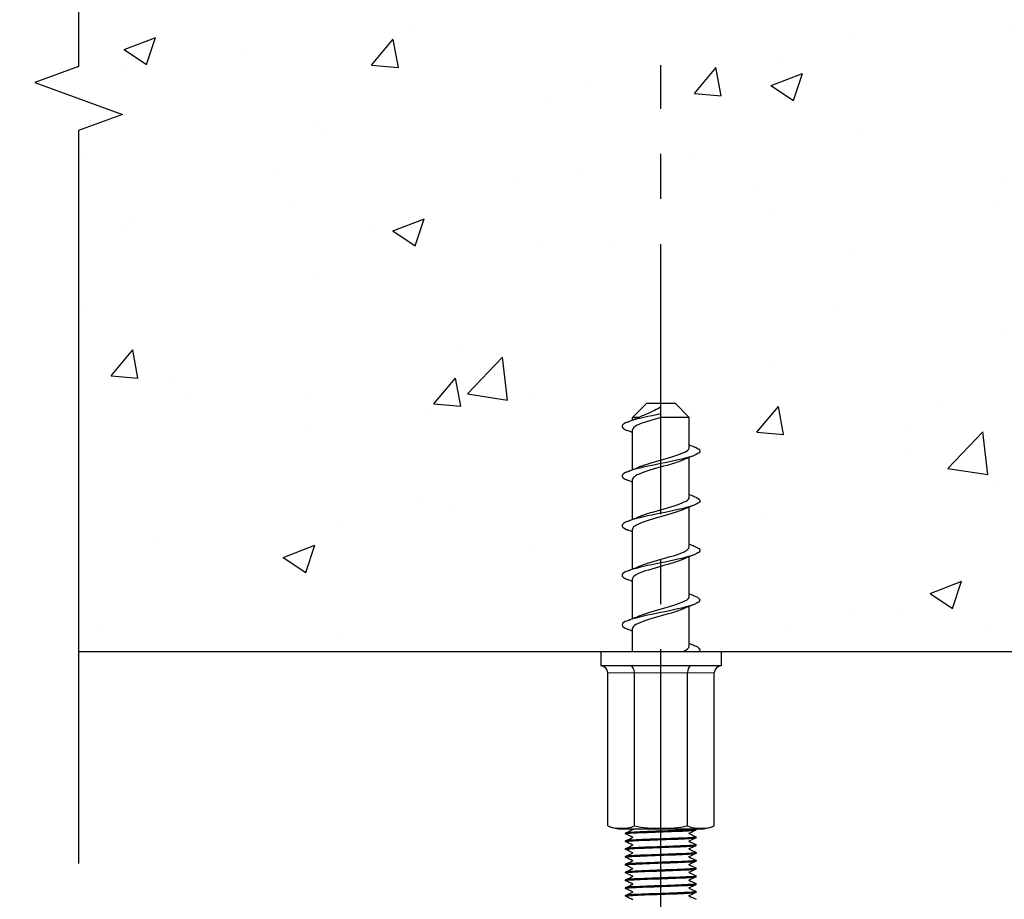
# Model space of a CAD drawing. Units: millimetres. Extents: x 3178 to 6931, y 1058 to 3333.
# Drawn here: x 3768 to 3907, y 1698 to 1822 of the extents above; entities that cross this region are included whole.
import ezdxf

# ---------------------------------------------------------------- set-up
doc = ezdxf.new("R2010")
doc.units = ezdxf.units.MM
doc.header["$LTSCALE"] = 2
doc.linetypes.add('CENTER2', pattern=[28.575, 19.05, -3.175, 3.175, -3.175])
doc.layers.get('0').update_dxf_attribs({"lineweight": 25})
doc.layers.add('TSD-ALUMINIUM', color=7, linetype='Continuous', lineweight=25)
doc.layers.add('Visible Edges(AA-1)', color=7, linetype='Continuous', lineweight=25)
doc.layers.add('Visible Tangent Edges(AA-1)', color=9, linetype='Continuous', lineweight=9, true_color=0x808080)
doc.styles.get("Standard").update_dxf_attribs({"font": 'arial.ttf'})
doc.dimstyles.get("Standard").update_dxf_attribs({"dimtxt": 0.18, "dimasz": 0.18, "dimexe": 0.18, "dimexo": 0.0625, "dimgap": 0.09, "dimtad": 0, "dimtih": 1, "dimtoh": 1, "dimdec": 4, "dimzin": 0, "dimdsep": 46, "dimtxsty": 'Standard', "dimcen": 0.09, "dimadec": 0, "dimazin": 0, "dimtfac": 1, "dimtdec": 4, "dimtofl": 0, "dimtmove": 0, "dimatfit": 3, "dimfxl": 0, "dimtolj": 1, "dimtzin": 0, "dimarcsym": 0})

# ---------------------------------------------------------------- blocks, each defined once
blk = doc.blocks.new('concrete screw')
at = {"layer": 'Visible Edges(AA-1)', "color": 6}
for p, q in [((4164.82, 1360.28), (4162.81, 1360.28)), ((4162.82, 1360.27), (4162.82, 1356.27)), ((4164.82, 1360.28), (4164.82, 1343.28)), ((4140.24, 1359.28), (4161.82, 1359.28)), ((4139.82, 1357.55), (4139.82, 1346.01)), ((4162.82, 1355.78), (4162.82, 1347.78)), ((4164.82, 1355.78), (4168.07, 1355.78)), ((4169.45, 1355.78), (4175.07, 1355.78)), ((4176.45, 1355.78), (4182.07, 1355.78)), ((4183.45, 1355.78), (4189.07, 1355.78)), ((4190.45, 1355.78), (4196.07, 1355.78)), ((4197.45, 1355.78), (4197.82, 1355.78)), ((4197.82, 1354.91), (4197.82, 1355.78)), ((4199.82, 1353.78), (4197.82, 1355.78)), ((4140.24, 1355.53), (4161.82, 1355.53)), ((4199.82, 1353.78), (4199.82, 1349.78)), ((4197.82, 1347.78), (4197.82, 1351.78)), ((4197.82, 1351.78), (4198.32, 1351.78)), ((4198.32, 1351.78), (4198.82, 1351.78)), ((4199.82, 1349.78), (4197.82, 1347.78)), ((4140.24, 1348.03), (4161.82, 1348.03)), ((4165.57, 1347.78), (4171.18, 1347.78)), ((4172.57, 1347.78), (4178.18, 1347.78)), ((4179.57, 1347.78), (4185.18, 1347.78)), ((4186.57, 1347.78), (4192.18, 1347.78)), ((4193.57, 1347.78), (4197.82, 1347.78)), ((4162.82, 1347.28), (4162.82, 1343.28)), ((4140.24, 1344.27), (4161.82, 1344.27)), ((4164.82, 1343.28), (4162.81, 1343.28))]:
    blk.add_line(p, q, dxfattribs=at)
for centre, start, end in [((4143.57, 1357.55), 152.486, 180), ((4143.57, 1346.01), 180, 207.514)]:
    blk.add_arc(centre, 3.75, start, end, dxfattribs=at)
for centre, major_axis, ratio, start_param, end_param in [((4161.82, 1360.44), (0, 1.15), 0.866025, 3.141593, 4.573155), ((4161.82, 1356.11), (-1, 0), 0.57735, 1.570796, 3.002359), ((4161.82, 1347.45), (-1, 0), 0.57735, 3.280826, 4.712389), ((4161.82, 1343.12), (0, 1.15), 0.866025, 4.851622, 6.283185)]:
    blk.add_ellipse(centre, major_axis=major_axis, ratio=ratio, start_param=start_param, end_param=end_param, dxfattribs=at)
for points in [[(4162.82, 1360.27), (4162.82, 1360.28), (4162.81, 1360.28), (4162.81, 1360.28)], [(4162.81, 1356.03), (4162.81, 1356.11), (4162.82, 1356.2), (4162.82, 1356.27)], [(4162.82, 1355.78), (4162.82, 1355.86), (4162.81, 1355.94), (4162.81, 1356.03)], [(4167.68, 1355.78), (4167.77, 1356.01), (4167.87, 1356.24), (4167.96, 1356.48)], [(4169.17, 1356.48), (4169.39, 1355.93), (4169.61, 1355.38), (4169.84, 1354.85)], [(4174.68, 1355.78), (4174.77, 1356.01), (4174.87, 1356.24), (4174.96, 1356.48)], [(4176.17, 1356.48), (4176.39, 1355.93), (4176.61, 1355.38), (4176.84, 1354.85)], [(4181.68, 1355.78), (4181.77, 1356.01), (4181.87, 1356.24), (4181.96, 1356.48)], [(4183.17, 1356.48), (4183.39, 1355.93), (4183.61, 1355.38), (4183.84, 1354.85)], [(4188.68, 1355.78), (4188.77, 1356.01), (4188.87, 1356.24), (4188.96, 1356.48)], [(4190.17, 1356.48), (4190.39, 1355.93), (4190.61, 1355.38), (4190.84, 1354.85)], [(4195.68, 1355.78), (4195.77, 1356.01), (4195.87, 1356.24), (4195.96, 1356.48)], [(4197.17, 1356.48), (4197.4, 1355.91), (4197.62, 1355.35), (4197.86, 1354.8)], [(4198.82, 1351.78), (4198.98, 1351.78), (4199.15, 1351.78), (4199.32, 1351.78)], [(4162.81, 1347.53), (4162.81, 1347.61), (4162.82, 1347.7), (4162.82, 1347.78)], [(4162.82, 1347.28), (4162.82, 1347.36), (4162.81, 1347.44), (4162.81, 1347.53)], [(4164.82, 1348.66), (4165.07, 1348.1), (4165.32, 1347.78), (4165.57, 1347.78)], [(4165.95, 1347.78), (4165.86, 1347.55), (4165.77, 1347.31), (4165.67, 1347.08)], [(4171.46, 1347.08), (4171.24, 1347.63), (4171.02, 1348.18), (4170.79, 1348.71)], [(4172.95, 1347.78), (4172.86, 1347.55), (4172.77, 1347.31), (4172.67, 1347.08)], [(4178.46, 1347.08), (4178.24, 1347.63), (4178.02, 1348.18), (4177.79, 1348.71)], [(4179.95, 1347.78), (4179.86, 1347.55), (4179.77, 1347.31), (4179.67, 1347.08)], [(4185.46, 1347.08), (4185.24, 1347.63), (4185.02, 1348.18), (4184.79, 1348.71)], [(4186.95, 1347.78), (4186.86, 1347.55), (4186.77, 1347.31), (4186.67, 1347.08)], [(4192.46, 1347.08), (4192.24, 1347.63), (4192.02, 1348.18), (4191.79, 1348.71)], [(4193.95, 1347.78), (4193.86, 1347.55), (4193.77, 1347.31), (4193.67, 1347.08)], [(4165.67, 1347.08), (4165.39, 1346.35), (4165.1, 1346.11), (4164.82, 1346.42)], [(4162.81, 1343.28), (4162.81, 1343.28), (4162.82, 1343.28), (4162.82, 1343.28)]]:
    blk.add_open_spline(points, degree=3, dxfattribs=at)
for points, knots in [([(4140.24, 1359.28), (4139.93, 1358.68), (4139.89, 1358), (4139.89, 1357.41), (4139.89, 1356.82), (4139.93, 1356.13), (4140.24, 1355.53)], [-0.3551229, -0.3551229, -0.3551229, -0.3551229, 0, 0, 0, 0.3551229, 0.3551229, 0.3551229, 0.3551229]), ([(4172.67, 1347.08), (4172.39, 1346.37), (4172.11, 1346.11), (4171.83, 1346.4), (4171.49, 1346.75), (4171.15, 1347.9), (4170.81, 1349.41), (4170.47, 1350.92), (4170.13, 1352.77), (4169.79, 1354.26), (4169.45, 1355.76), (4169.11, 1356.87), (4168.77, 1357.18), (4168.5, 1357.43), (4168.23, 1357.17), (4167.96, 1356.48)], [23.015896, 23.015896, 23.015896, 23.015896, 23.772988, 23.772988, 23.772988, 24.687334, 24.687334, 24.687334, 25.60168, 25.60168, 25.60168, 26.516026, 26.516026, 26.516026, 27.249587, 27.249587, 27.249587, 27.249587]), ([(4179.67, 1347.09), (4179.44, 1346.48), (4179.2, 1346.19), (4178.96, 1346.3), (4178.62, 1346.46), (4178.28, 1347.43), (4177.94, 1348.85), (4177.6, 1350.26), (4177.26, 1352.1), (4176.92, 1353.67), (4176.58, 1355.25), (4176.24, 1356.52), (4175.91, 1357.03), (4175.59, 1357.49), (4175.27, 1357.28), (4174.96, 1356.48)], [16.73271, 16.73271, 16.73271, 16.73271, 17.372569, 17.372569, 17.372569, 18.286914, 18.286914, 18.286914, 19.20126, 19.20126, 19.20126, 20.115606, 20.115606, 20.115606, 20.966402, 20.966402, 20.966402, 20.966402]), ([(4186.67, 1347.09), (4186.48, 1346.59), (4186.29, 1346.3), (4186.09, 1346.28), (4185.75, 1346.24), (4185.41, 1347.02), (4185.07, 1348.32), (4184.73, 1349.62), (4184.39, 1351.43), (4184.05, 1353.06), (4183.71, 1354.69), (4183.38, 1356.11), (4183.04, 1356.8), (4182.7, 1357.48), (4182.36, 1357.42), (4182.02, 1356.63), (4182, 1356.58), (4181.98, 1356.53), (4181.96, 1356.48)], [10.449525, 10.449525, 10.449525, 10.449525, 10.972149, 10.972149, 10.972149, 11.886494, 11.886494, 11.886494, 12.80084, 12.80084, 12.80084, 13.715186, 13.715186, 13.715186, 14.629531, 14.629531, 14.629531, 14.683216, 14.683216, 14.683216, 14.683216]), ([(4193.67, 1347.09), (4193.52, 1346.7), (4193.37, 1346.44), (4193.22, 1346.33), (4192.88, 1346.1), (4192.54, 1346.67), (4192.2, 1347.84), (4191.86, 1349.02), (4191.52, 1350.76), (4191.18, 1352.42), (4190.85, 1354.09), (4190.51, 1355.64), (4190.17, 1356.5), (4189.83, 1357.36), (4189.49, 1357.51), (4189.15, 1356.9), (4189.08, 1356.78), (4189.02, 1356.64), (4188.96, 1356.48)], [4.16634, 4.16634, 4.16634, 4.16634, 4.571729, 4.571729, 4.571729, 5.486074, 5.486074, 5.486074, 6.40042, 6.40042, 6.40042, 7.314766, 7.314766, 7.314766, 8.229111, 8.229111, 8.229111, 8.400031, 8.400031, 8.400031, 8.400031]), ([(4198.32, 1351.78), (4197.98, 1353.46), (4197.64, 1355.11), (4197.3, 1356.14), (4196.96, 1357.16), (4196.62, 1357.52), (4196.28, 1357.1), (4196.17, 1356.96), (4196.06, 1356.75), (4195.96, 1356.47)], [0, 0, 0, 0, 0.914346, 0.914346, 0.914346, 1.828691, 1.828691, 1.828691, 2.116846, 2.116846, 2.116846, 2.116846]), ([(4170.79, 1348.72), (4170.61, 1349.14), (4170.42, 1349.68), (4170.24, 1350.3), (4169.87, 1351.52), (4169.5, 1352.99), (4169.14, 1354.07), (4168.78, 1355.12), (4168.42, 1355.78), (4168.07, 1355.78)], [24.257998, 24.257998, 24.257998, 24.257998, 24.752902, 24.752902, 24.752902, 25.743018, 25.743018, 25.743018, 26.703538, 26.703538, 26.703538, 26.703538]), ([(4177.79, 1348.71), (4177.48, 1349.43), (4177.17, 1350.51), (4176.86, 1351.63), (4176.49, 1352.95), (4176.12, 1354.27), (4175.75, 1355.04), (4175.52, 1355.52), (4175.3, 1355.77), (4175.07, 1355.77)], [17.974813, 17.974813, 17.974813, 17.974813, 18.812205, 18.812205, 18.812205, 19.802321, 19.802321, 19.802321, 20.420352, 20.420352, 20.420352, 20.420352]), ([(4184.79, 1348.71), (4184.72, 1348.87), (4184.65, 1349.05), (4184.58, 1349.25), (4184.21, 1350.27), (4183.84, 1351.72), (4183.48, 1352.98), (4183.11, 1354.24), (4182.74, 1355.27), (4182.37, 1355.63), (4182.27, 1355.73), (4182.17, 1355.78), (4182.07, 1355.77)], [11.691627, 11.691627, 11.691627, 11.691627, 11.881393, 11.881393, 11.881393, 12.871509, 12.871509, 12.871509, 13.861625, 13.861625, 13.861625, 14.137167, 14.137167, 14.137167, 14.137167]), ([(4191.79, 1348.72), (4191.59, 1349.17), (4191.39, 1349.77), (4191.2, 1350.44), (4190.83, 1351.68), (4190.46, 1353.14), (4190.09, 1354.19), (4189.75, 1355.17), (4189.41, 1355.77), (4189.07, 1355.78)], [5.408442, 5.408442, 5.408442, 5.408442, 5.940696, 5.940696, 5.940696, 6.930812, 6.930812, 6.930812, 7.853982, 7.853982, 7.853982, 7.853982]), ([(4197.82, 1351.78), (4197.45, 1353.1), (4197.08, 1354.4), (4196.71, 1355.12), (4196.5, 1355.55), (4196.28, 1355.77), (4196.07, 1355.77)], [0, 0, 0, 0, 0.990116, 0.990116, 0.990116, 1.570796, 1.570796, 1.570796, 1.570796]), ([(4140.24, 1355.53), (4139.93, 1354.33), (4139.89, 1352.96), (4139.89, 1351.78), (4139.89, 1350.6), (4139.93, 1349.23), (4140.24, 1348.03)], [-0.3551229, -0.3551229, -0.3551229, -0.3551229, 0, 0, 0, 0.3551229, 0.3551229, 0.3551229, 0.3551229]), ([(4169.84, 1354.84), (4169.91, 1354.68), (4169.98, 1354.51), (4170.05, 1354.31), (4170.42, 1353.29), (4170.79, 1351.84), (4171.16, 1350.58), (4171.52, 1349.32), (4171.89, 1348.29), (4172.26, 1347.93), (4172.36, 1347.83), (4172.46, 1347.78), (4172.57, 1347.79)], [-26.007485, -26.007485, -26.007485, -26.007485, -25.817719, -25.817719, -25.817719, -24.827603, -24.827603, -24.827603, -23.837487, -23.837487, -23.837487, -23.561945, -23.561945, -23.561945, -23.561945]), ([(4176.84, 1354.85), (4177.15, 1354.13), (4177.46, 1353.04), (4177.77, 1351.93), (4178.14, 1350.61), (4178.51, 1349.28), (4178.88, 1348.52), (4179.11, 1348.04), (4179.34, 1347.79), (4179.57, 1347.79)], [-19.724299, -19.724299, -19.724299, -19.724299, -18.886907, -18.886907, -18.886907, -17.896791, -17.896791, -17.896791, -17.27876, -17.27876, -17.27876, -17.27876]), ([(4183.84, 1354.84), (4184.02, 1354.42), (4184.21, 1353.87), (4184.39, 1353.26), (4184.76, 1352.04), (4185.13, 1350.57), (4185.5, 1349.49), (4185.85, 1348.44), (4186.21, 1347.78), (4186.57, 1347.78)], [-13.441114, -13.441114, -13.441114, -13.441114, -12.94621, -12.94621, -12.94621, -11.956094, -11.956094, -11.956094, -10.995574, -10.995574, -10.995574, -10.995574]), ([(4190.84, 1354.85), (4190.9, 1354.72), (4190.95, 1354.58), (4191.01, 1354.42), (4191.38, 1353.43), (4191.75, 1351.99), (4192.11, 1350.72), (4192.48, 1349.45), (4192.85, 1348.38), (4193.22, 1347.97), (4193.33, 1347.84), (4193.45, 1347.78), (4193.57, 1347.79)], [-7.157929, -7.157929, -7.157929, -7.157929, -7.005514, -7.005514, -7.005514, -6.015398, -6.015398, -6.015398, -5.025282, -5.025282, -5.025282, -4.712389, -4.712389, -4.712389, -4.712389]), ([(4199.32, 1351.78), (4199.14, 1352.05), (4198.96, 1352.36), (4198.58, 1353.14), (4198.38, 1353.59), (4198.08, 1354.3), (4197.97, 1354.55), (4197.86, 1354.8)], [-1.9362136, -1.9362136, -1.9362136, -1.9362136, -1.8142969, -1.8142969, -1.6654284, -1.6654284, -1.5752921, -1.5752921, -1.5752921, -1.5752921]), ([(4140.24, 1348.03), (4139.93, 1347.42), (4139.89, 1346.74), (4139.89, 1346.15), (4139.89, 1345.56), (4139.93, 1344.87), (4140.24, 1344.27)], [-0.3551229, -0.3551229, -0.3551229, -0.3551229, 0, 0, 0, 0.3551229, 0.3551229, 0.3551229, 0.3551229])]:
    blk.add_open_spline(points, degree=3, knots=knots, dxfattribs=at)
at = {"layer": 'Visible Tangent Edges(AA-1)', "color": 6}
for p, q in [((4161.82, 1359.28), (4161.82, 1355.53)), ((4161.82, 1355.53), (4161.82, 1348.03)), ((4161.82, 1348.03), (4161.82, 1344.27))]:
    blk.add_line(p, q, dxfattribs=at)
blk = doc.blocks.new('*D65')
at = {"color": 0, "lineweight": -2, "transparency": 16777216}
for p, q in [((3763.41, 1733.23), (3712.13, 1733.23)), ((3833.27, 1318.65), (3712.13, 1318.65))]:
    blk.add_line(p, q, dxfattribs=at)
at = {"color": 1, "lineweight": -2, "transparency": 16777216}
for p, q in [((3712.31, 1731.43), (3712.31, 1528.58)), ((3712.31, 1320.45), (3712.31, 1523.3))]:
    blk.add_line(p, q, dxfattribs=at)
at = {"color": 1, "transparency": 16777216}
for points in [[(3712.01, 1731.43), (3712.61, 1731.43), (3712.31, 1733.23)], [(3712.01, 1320.45), (3712.61, 1320.45), (3712.31, 1318.65)]]:
    blk.add_solid(points, dxfattribs=at)
at = {"layer": 'Defpoints', "color": 0, "transparency": 16777216}
for p in [(3763.47, 1733.23), (3712.31, 1318.65), (3833.33, 1318.65)]:
    blk.add_point(p, dxfattribs=at)
at = {"color": 0, "transparency": 16777216, "insert": (3712.31, 1525.94), "char_height": 5, "attachment_point": 5}
blk.add_mtext('\\A1;750mm Max', dxfattribs=at)

msp = doc.modelspace()

# ---------------------------------------------------------------- hatches: boundary and pattern name
h = msp.add_hatch()
h.set_pattern_fill('AR-CONC', color=256, scale=0.25)
h.set_pattern_definition([(50, (-431.626, 72.916), (45.54617, -3.98477), [4.7625, -52.3875]), (355, (-431.626, 72.916), (-8.81086, 47.7642), [3.81, -41.91015]), (100.4514, (-427.83, 72.584), (36.7353, 43.77944), [4.0475, -44.52256]), (46.1842, (-431.626, 85.616), (67.76976, -10.5106), [7.14375, -78.58125]), (96.6356, (-425.98, 84.74), (59.351, 61.8565), [6.0713, -66.7839]), (351.1842, (-431.626, 85.616), (59.351, 61.8565), [5.715, -62.8649]), (21, (-425.276, 82.44), (37.9036, -25.5663), [4.7625, -52.3875]), (326, (-425.276, 82.44), (15.4505, 46.047), [3.81, -41.91]), (71.4514, (-422.118, 80.31), (53.3541, 20.4807), [4.0475, -44.5225]), (37.5, (-431.626, 72.916), (0.77215, 21.13876), [0, -41.402, 0, -42.545, 0, -42.06875]), (7.5, (-431.626, 72.916), (16.70492, 25.04514), [0, -24.257, 0, -40.4495, 0, -16.03375]), (327.5, (-445.787, 72.916), (33.89765, -1.432186), [0, -15.875, 0, -49.53, 0, -65.7225]), (317.5, (-452.137, 72.916), (37.0323, 6.35662), [0, -20.6375, 0, -32.893, 0, -46.6725])])
h.paths.add_polyline_path([(3776.31, 1883.23), (3776.31, 1815.7), (3770.13, 1813.45), (3782.49, 1808.95), (3776.31, 1806.7), (3776.31, 1733.23), (3845.55, 1733.23), (3845.55, 1785.49), (3871.37, 1785.49), (3871.37, 1733.23), (3965.86, 1733.23), (3965.86, 1785.49), (3991.68, 1785.49), (3991.68, 1733.23), (4055.67, 1733.23), (4055.67, 1806.7), (4061.85, 1808.95), (4049.49, 1813.45), (4055.67, 1815.7), (4055.67, 1883.23)])

# ---------------------------------------------------------------- linework, layer by layer
at = {"color": 1, "linetype": 'CENTER2'}
msp.add_line((3858.46, 1295.38), (3858.46, 1815.9), dxfattribs=at)
for p, q in [((3776.31, 1733.23), (3853.46, 1733.23)), ((3862.49, 1733.23), (3973.62, 1733.23))]:
    msp.add_line(p, q)
at = {"linetype": 'Continuous'}
msp.add_lwpolyline([(3776.31, 1919.06), (3776.31, 1815.7), (3770.13, 1813.45), (3782.49, 1808.95), (3776.31, 1806.7), (3776.31, 1703.34)], dxfattribs=at)
at = {"layer": 'TSD-ALUMINIUM', "color": 152}
for p, q in [((3853.45, 1707.52), (3853.45, 1707.62)), ((3863.45, 1708.07), (3863.45, 1708.17)), ((3853.45, 1706.42), (3853.45, 1706.52)), ((3863.45, 1706.97), (3863.45, 1707.07)), ((3863.45, 1705.87), (3863.45, 1705.97)), ((3853.45, 1705.32), (3853.45, 1705.42)), ((3863.45, 1704.77), (3863.45, 1704.87)), ((3853.45, 1704.22), (3853.45, 1704.32)), ((3853.45, 1703.12), (3853.45, 1703.22)), ((3863.45, 1703.67), (3863.45, 1703.77)), ((3853.45, 1702.02), (3853.45, 1702.12)), ((3863.45, 1702.57), (3863.45, 1702.67)), ((3853.45, 1700.92), (3853.45, 1701.02)), ((3863.45, 1701.47), (3863.45, 1701.57)), ((3863.45, 1700.37), (3863.45, 1700.47)), ((3853.45, 1699.82), (3853.45, 1699.92)), ((3863.45, 1699.27), (3863.45, 1699.37)), ((3853.45, 1698.72), (3853.45, 1698.82))]:
    msp.add_line(p, q, dxfattribs=at)
for points, knots in [([(3853.47, 1707.51), (3853.38, 1707.55), (3853.8, 1707.6), (3854.64, 1707.64), (3855.64, 1707.7), (3857.23, 1707.75), (3858.79, 1707.81), (3860.35, 1707.86), (3861.83, 1707.92), (3862.67, 1707.97), (3863.18, 1708), (3863.44, 1708.04), (3863.44, 1708.07)], [438.177039, 438.177039, 438.177039, 438.177039, 438.954462, 438.954462, 438.954462, 439.890856, 439.890856, 439.890856, 440.82725, 440.82725, 440.82725, 441.393768, 441.393768, 441.393768, 441.393768]), ([(3863.43, 1708.18), (3863.46, 1708.17), (3863.46, 1708.17), (3863.43, 1708.16), (3863.3, 1708.1), (3862.4, 1708.05), (3861.07, 1707.99), (3859.74, 1707.94), (3858.01, 1707.88), (3856.57, 1707.83), (3855.12, 1707.77), (3853.99, 1707.72), (3853.61, 1707.66), (3853.5, 1707.65), (3853.46, 1707.64), (3853.46, 1707.62)], [-447.752089, -447.752089, -447.752089, -447.752089, -447.592681, -447.592681, -447.592681, -446.656287, -446.656287, -446.656287, -445.719893, -445.719893, -445.719893, -444.783499, -444.783499, -444.783499, -444.53536, -444.53536, -444.53536, -444.53536]), ([(3853.48, 1706.41), (3853.41, 1706.44), (3853.56, 1706.47), (3853.91, 1706.5), (3854.56, 1706.55), (3855.91, 1706.61), (3857.44, 1706.66), (3858.97, 1706.71), (3860.64, 1706.77), (3861.8, 1706.82), (3862.83, 1706.87), (3863.44, 1706.92), (3863.45, 1706.97)], [431.893854, 431.893854, 431.893854, 431.893854, 432.399704, 432.399704, 432.399704, 433.336098, 433.336098, 433.336098, 434.272492, 434.272492, 434.272492, 435.110583, 435.110583, 435.110583, 435.110583]), ([(3863.14, 1707.01), (3862.59, 1706.95), (3861.33, 1706.9), (3859.83, 1706.84), (3858.33, 1706.79), (3856.63, 1706.74), (3855.39, 1706.68), (3854.19, 1706.63), (3853.45, 1706.57), (3853.45, 1706.52)], [-441.037923, -441.037923, -441.037923, -441.037923, -440.101529, -440.101529, -440.101529, -439.165135, -439.165135, -439.165135, -438.252175, -438.252175, -438.252175, -438.252175]), ([(3863.43, 1705.98), (3863.51, 1705.94), (3863.19, 1705.9), (3862.5, 1705.86), (3861.58, 1705.81), (3860.05, 1705.75), (3858.49, 1705.7), (3856.93, 1705.64), (3855.38, 1705.59), (3854.45, 1705.53), (3853.81, 1705.5), (3853.46, 1705.46), (3853.46, 1705.42)], [-435.185719, -435.185719, -435.185719, -435.185719, -434.483166, -434.483166, -434.483166, -433.546772, -433.546772, -433.546772, -432.610378, -432.610378, -432.610378, -431.96899, -431.96899, -431.96899, -431.96899]), ([(3853.52, 1705.35), (3853.76, 1705.4), (3854.78, 1705.46), (3856.16, 1705.51), (3857.55, 1705.57), (3859.28, 1705.62), (3860.68, 1705.68), (3862.07, 1705.73), (3863.11, 1705.79), (3863.38, 1705.84)], [425.844947, 425.844947, 425.844947, 425.844947, 426.781341, 426.781341, 426.781341, 427.717735, 427.717735, 427.717735, 428.654129, 428.654129, 428.654129, 428.654129]), ([(3853.47, 1704.21), (3853.36, 1704.26), (3853.96, 1704.31), (3855.06, 1704.36), (3856.2, 1704.42), (3857.86, 1704.47), (3859.39, 1704.53), (3860.93, 1704.58), (3862.29, 1704.64), (3862.97, 1704.69)], [419.327483, 419.327483, 419.327483, 419.327483, 420.226583, 420.226583, 420.226583, 421.162977, 421.162977, 421.162977, 422.099371, 422.099371, 422.099371, 422.099371]), ([(3863.45, 1704.88), (3863.51, 1704.82), (3862.79, 1704.77), (3861.56, 1704.71), (3860.34, 1704.66), (3858.65, 1704.6), (3857.14, 1704.55), (3855.64, 1704.49), (3854.35, 1704.44), (3853.79, 1704.39)], [-428.864802, -428.864802, -428.864802, -428.864802, -427.928408, -427.928408, -427.928408, -426.992014, -426.992014, -426.992014, -426.05562, -426.05562, -426.05562, -426.05562]), ([(3853.47, 1703.11), (3853.4, 1703.14), (3853.65, 1703.18), (3854.2, 1703.22), (3855.01, 1703.27), (3856.49, 1703.33), (3858.04, 1703.38), (3859.6, 1703.44), (3861.2, 1703.49), (3862.22, 1703.55), (3863.01, 1703.59), (3863.44, 1703.63), (3863.45, 1703.67)], [413.044298, 413.044298, 413.044298, 413.044298, 413.671825, 413.671825, 413.671825, 414.608219, 414.608219, 414.608219, 415.544613, 415.544613, 415.544613, 416.261027, 416.261027, 416.261027, 416.261027]), ([(3863.43, 1703.78), (3863.47, 1703.77), (3863.44, 1703.75), (3863.32, 1703.73), (3862.95, 1703.67), (3861.84, 1703.62), (3860.4, 1703.57), (3858.96, 1703.51), (3857.24, 1703.46), (3855.9, 1703.4), (3854.56, 1703.35), (3853.63, 1703.29), (3853.48, 1703.24)], [-422.619348, -422.619348, -422.619348, -422.619348, -422.310044, -422.310044, -422.310044, -421.37365, -421.37365, -421.37365, -420.437256, -420.437256, -420.437256, -419.500862, -419.500862, -419.500862, -419.500862]), ([(3863.43, 1702.68), (3863.5, 1702.65), (3863.3, 1702.62), (3862.83, 1702.58), (3862.07, 1702.53), (3860.64, 1702.47), (3859.09, 1702.42), (3857.55, 1702.36), (3855.92, 1702.31), (3854.84, 1702.25), (3853.96, 1702.21), (3853.46, 1702.17), (3853.46, 1702.12)], [-416.336163, -416.336163, -416.336163, -416.336163, -415.755286, -415.755286, -415.755286, -414.818892, -414.818892, -414.818892, -413.882499, -413.882499, -413.882499, -413.119434, -413.119434, -413.119434, -413.119434]), ([(3853.65, 1702.07), (3854.08, 1702.12), (3855.26, 1702.18), (3856.72, 1702.23), (3858.18, 1702.29), (3859.9, 1702.34), (3861.2, 1702.4), (3862.51, 1702.45), (3863.36, 1702.51), (3863.45, 1702.56)], [407.117068, 407.117068, 407.117068, 407.117068, 408.053462, 408.053462, 408.053462, 408.989855, 408.989855, 408.989855, 409.926249, 409.926249, 409.926249, 409.926249]), ([(3853.47, 1699.81), (3853.38, 1699.85), (3853.77, 1699.89), (3854.55, 1699.94), (3855.52, 1699.99), (3857.09, 1700.05), (3858.65, 1700.1), (3860.21, 1700.16), (3861.72, 1700.21), (3862.59, 1700.27), (3863.15, 1700.3), (3863.44, 1700.34), (3863.44, 1700.37)], [394.194742, 394.194742, 394.194742, 394.194742, 394.943946, 394.943946, 394.943946, 395.88034, 395.88034, 395.88034, 396.816734, 396.816734, 396.816734, 397.411471, 397.411471, 397.411471, 397.411471]), ([(3853.45, 1700.92), (3853.47, 1700.98), (3854.26, 1701.03), (3855.53, 1701.09), (3856.79, 1701.14), (3858.5, 1701.2), (3859.98, 1701.25), (3861.47, 1701.3), (3862.7, 1701.36), (3863.19, 1701.41), (3863.36, 1701.43), (3863.45, 1701.45), (3863.44, 1701.47)], [400.56231, 400.56231, 400.56231, 400.56231, 401.498704, 401.498704, 401.498704, 402.435098, 402.435098, 402.435098, 403.371492, 403.371492, 403.371492, 403.694656, 403.694656, 403.694656, 403.694656]), ([(3863.44, 1701.58), (3863.54, 1701.53), (3863.01, 1701.48), (3862.02, 1701.43), (3860.92, 1701.38), (3859.28, 1701.33), (3857.74, 1701.27), (3856.2, 1701.22), (3854.78, 1701.16), (3854.04, 1701.11), (3853.66, 1701.08), (3853.46, 1701.05), (3853.46, 1701.02)], [-410.052978, -410.052978, -410.052978, -410.052978, -409.200529, -409.200529, -409.200529, -408.264135, -408.264135, -408.264135, -407.327741, -407.327741, -407.327741, -406.836249, -406.836249, -406.836249, -406.836249]), ([(3863.42, 1700.45), (3863.25, 1700.4), (3862.3, 1700.34), (3860.94, 1700.29), (3859.59, 1700.23), (3857.87, 1700.18), (3856.44, 1700.12), (3855.01, 1700.07), (3853.91, 1700.01), (3853.57, 1699.96)], [-403.582165, -403.582165, -403.582165, -403.582165, -402.645771, -402.645771, -402.645771, -401.709377, -401.709377, -401.709377, -400.772983, -400.772983, -400.772983, -400.772983]), ([(3853.48, 1698.71), (3853.42, 1698.74), (3853.54, 1698.76), (3853.85, 1698.79), (3854.46, 1698.85), (3855.78, 1698.9), (3857.3, 1698.96), (3858.82, 1699.01), (3860.5, 1699.06), (3861.69, 1699.12), (3862.79, 1699.17), (3863.45, 1699.22), (3863.45, 1699.27)], [387.911557, 387.911557, 387.911557, 387.911557, 388.389188, 388.389188, 388.389188, 389.325582, 389.325582, 389.325582, 390.261976, 390.261976, 390.261976, 391.128285, 391.128285, 391.128285, 391.128285]), ([(3863.43, 1699.38), (3863.49, 1699.36), (3863.37, 1699.33), (3863.09, 1699.3), (3862.5, 1699.25), (3861.2, 1699.19), (3859.69, 1699.14), (3858.18, 1699.08), (3856.49, 1699.03), (3855.28, 1698.98), (3854.14, 1698.92), (3853.46, 1698.87), (3853.45, 1698.82)], [-397.486607, -397.486607, -397.486607, -397.486607, -397.027407, -397.027407, -397.027407, -396.091013, -396.091013, -396.091013, -395.154619, -395.154619, -395.154619, -394.269878, -394.269878, -394.269878, -394.269878])]:
    msp.add_open_spline(points, degree=3, knots=knots, dxfattribs=at)
for points in [[(3853.47, 1707.63), (3853.83, 1707.8), (3854.19, 1707.97), (3854.54, 1708.14)], [(3854.51, 1707.02), (3854.16, 1707.18), (3853.81, 1707.35), (3853.47, 1707.51)], [(3854.51, 1708.12), (3854.43, 1708.16), (3854.35, 1708.19), (3854.27, 1708.23)], [(3863.44, 1708.06), (3863.08, 1707.89), (3862.72, 1707.72), (3862.36, 1707.55)], [(3862.39, 1707.57), (3862.74, 1707.41), (3863.09, 1707.25), (3863.44, 1707.08)], [(3863.34, 1708.23), (3863.37, 1708.21), (3863.4, 1708.2), (3863.44, 1708.18)], [(3853.47, 1706.53), (3853.83, 1706.7), (3854.19, 1706.87), (3854.54, 1707.04)], [(3854.51, 1705.92), (3854.16, 1706.08), (3853.81, 1706.25), (3853.47, 1706.41)], [(3853.47, 1705.43), (3853.83, 1705.6), (3854.19, 1705.77), (3854.54, 1705.94)], [(3863.44, 1706.96), (3863.08, 1706.79), (3862.72, 1706.62), (3862.36, 1706.45)], [(3863.44, 1705.86), (3863.08, 1705.69), (3862.72, 1705.52), (3862.36, 1705.35)], [(3862.39, 1706.47), (3862.74, 1706.31), (3863.09, 1706.15), (3863.44, 1705.98)], [(3863.43, 1707.08), (3863.48, 1707.06), (3863.39, 1707.03), (3863.14, 1707.01)], [(3863.38, 1705.84), (3863.43, 1705.85), (3863.45, 1705.86), (3863.45, 1705.87)], [(3853.47, 1705.31), (3853.44, 1705.32), (3853.45, 1705.33), (3853.52, 1705.35)], [(3854.51, 1704.82), (3854.16, 1704.98), (3853.81, 1705.15), (3853.47, 1705.31)], [(3853.47, 1704.33), (3853.83, 1704.5), (3854.19, 1704.67), (3854.54, 1704.84)], [(3863.44, 1704.76), (3863.08, 1704.59), (3862.72, 1704.42), (3862.36, 1704.25)], [(3862.39, 1705.37), (3862.74, 1705.21), (3863.09, 1705.05), (3863.44, 1704.88)], [(3862.97, 1704.69), (3863.28, 1704.72), (3863.44, 1704.74), (3863.44, 1704.77)], [(3863.44, 1704.88), (3863.44, 1704.88), (3863.45, 1704.88), (3863.45, 1704.88)], [(3853.48, 1703.24), (3853.46, 1703.23), (3853.45, 1703.23), (3853.45, 1703.22)], [(3853.79, 1704.39), (3853.57, 1704.36), (3853.46, 1704.34), (3853.46, 1704.32)], [(3854.51, 1703.72), (3854.16, 1703.88), (3853.81, 1704.05), (3853.47, 1704.21)], [(3853.47, 1703.23), (3853.83, 1703.4), (3854.19, 1703.57), (3854.54, 1703.74)], [(3854.51, 1702.62), (3854.16, 1702.78), (3853.81, 1702.95), (3853.47, 1703.11)], [(3863.44, 1703.66), (3863.08, 1703.49), (3862.72, 1703.32), (3862.36, 1703.15)], [(3862.39, 1704.27), (3862.74, 1704.11), (3863.09, 1703.95), (3863.44, 1703.78)], [(3862.39, 1703.17), (3862.74, 1703.01), (3863.09, 1702.85), (3863.44, 1702.68)], [(3853.47, 1702.01), (3853.43, 1702.03), (3853.48, 1702.05), (3853.65, 1702.07)], [(3853.47, 1702.13), (3853.83, 1702.3), (3854.19, 1702.47), (3854.54, 1702.64)], [(3854.51, 1701.52), (3854.16, 1701.68), (3853.81, 1701.85), (3853.47, 1702.01)], [(3863.44, 1702.56), (3863.08, 1702.39), (3862.72, 1702.22), (3862.36, 1702.05)], [(3862.39, 1702.07), (3862.74, 1701.91), (3863.09, 1701.75), (3863.44, 1701.58)], [(3863.45, 1702.56), (3863.45, 1702.56), (3863.45, 1702.57), (3863.45, 1702.57)], [(3853.47, 1700.91), (3853.46, 1700.91), (3853.45, 1700.92), (3853.45, 1700.92)], [(3853.47, 1701.03), (3853.83, 1701.2), (3854.19, 1701.37), (3854.54, 1701.54)], [(3854.51, 1700.42), (3854.16, 1700.58), (3853.81, 1700.75), (3853.47, 1700.91)], [(3853.47, 1699.93), (3853.83, 1700.1), (3854.19, 1700.27), (3854.54, 1700.44)], [(3863.44, 1701.46), (3863.08, 1701.29), (3862.72, 1701.12), (3862.36, 1700.95)], [(3863.44, 1700.36), (3863.08, 1700.19), (3862.72, 1700.02), (3862.36, 1699.85)], [(3862.39, 1700.97), (3862.74, 1700.81), (3863.09, 1700.65), (3863.44, 1700.48)], [(3863.43, 1700.48), (3863.46, 1700.47), (3863.46, 1700.46), (3863.42, 1700.45)], [(3853.57, 1699.96), (3853.49, 1699.95), (3853.45, 1699.93), (3853.46, 1699.92)], [(3854.51, 1699.32), (3854.16, 1699.48), (3853.81, 1699.65), (3853.47, 1699.81)], [(3853.47, 1698.83), (3853.83, 1699), (3854.19, 1699.17), (3854.54, 1699.34)], [(3863.44, 1699.26), (3863.08, 1699.09), (3862.72, 1698.92), (3862.36, 1698.75)], [(3862.39, 1699.87), (3862.74, 1699.71), (3863.09, 1699.55), (3863.44, 1699.38)], [(3854.51, 1698.22), (3854.16, 1698.38), (3853.81, 1698.55), (3853.47, 1698.71)], [(3862.39, 1698.77), (3862.74, 1698.61), (3863.09, 1698.45), (3863.44, 1698.28)]]:
    msp.add_open_spline(points, degree=3, dxfattribs=at)

# ---------------------------------------------------------------- block references
at = {"rotation": 90}
msp.add_blockref('concrete screw', (5210.24, -2431.59), dxfattribs=at)

# ---------------------------------------------------------------- dimensions: what is measured, and where the dimension line sits
dim = msp.add_linear_dim(base=(3712.31, 1318.65), p1=(3763.47, 1733.23), p2=(3833.33, 1318.65), angle=90, text='750mm Max', dimstyle='Standard', override={"dimtxt": 5, "dimasz": 1.8, "dimdec": 1, "dimclrd": 1, "dimtdec": 1})
dim.commit()
dim.dimension.update_dxf_attribs({"geometry": '*D65', "text_midpoint": (3712.31, 1525.94)})

doc.saveas('drawing.dxf')
